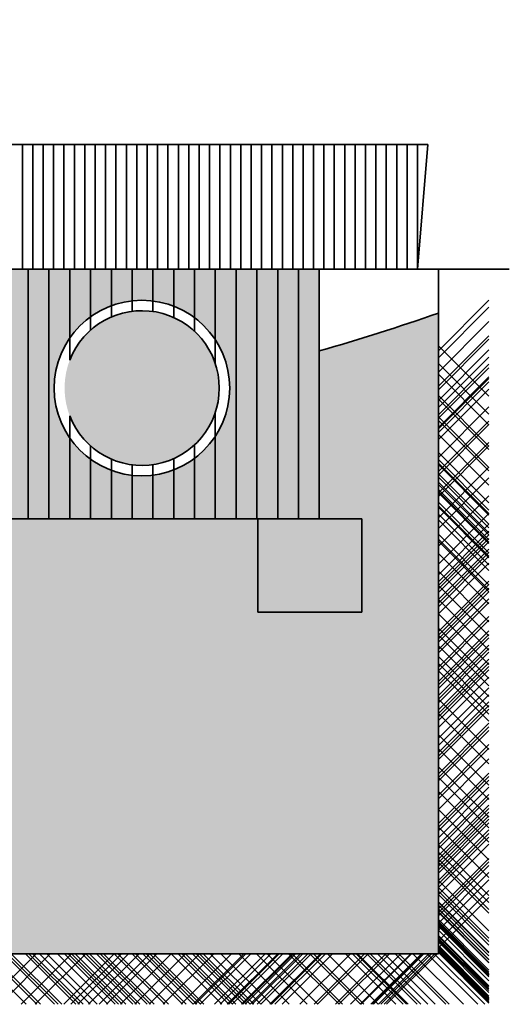
# Model space of a CAD drawing. Units: millimetres. Extents: x -5510.5 to -5442.1, y 5522.4 to 5543.6.
# Drawn here: x -5446.8 to -5442.1, y 5529 to 5538.5 of the extents above; entities that cross this region are included whole.
import ezdxf

# ---------------------------------------------------------------- set-up
doc = ezdxf.new("R2010")
doc.units = ezdxf.units.MM
doc.header["$LTSCALE"] = 0.01
doc.layers.add('PARED', color=5, linetype='Continuous', lineweight=35)

msp = doc.modelspace()

# ---------------------------------------------------------------- hatches: boundary and pattern name
at = {"layer": 'PARED', "lineweight": 35}
h = msp.add_hatch(color=2, dxfattribs=at)
h.dxf.hatch_style = 1
h.set_gradient(color1=(255, 255, 255), one_color=1, tint=1, name='HEMISPHERICAL')
h.paths.add_polyline_path([(-5457.5396, 5536.1005), (-5457.7396, 5536.1005), (-5457.7396, 5533.7005), (-5457.5396, 5533.7005)])
h.paths.add_polyline_path([(-5454.5396, 5538.5005), (-5454.7396, 5538.5005), (-5454.7396, 5536.1005), (-5454.5396, 5536.1005)])
h.paths.add_polyline_path([(-5451.7396, 5536.1005), (-5451.9396, 5536.1005), (-5451.9396, 5533.7005), (-5451.7396, 5533.7005)])
h.paths.add_polyline_path([(-5448.7396, 5538.5005), (-5448.9396, 5538.5005), (-5448.9396, 5536.1005), (-5448.7396, 5536.1005)])
h.paths.add_polyline_path([(-5449.6842, 5536.1005), (-5449.8842, 5536.1005), (-5449.8842, 5533.7005), (-5449.6842, 5533.7005)])
h.paths.add_polyline_path([(-5443.8842, 5536.1005), (-5444.0842, 5536.1005), (-5444.0842, 5533.7005), (-5443.8842, 5533.7005)])
h = msp.add_hatch(color=2, dxfattribs=at)
h.dxf.hatch_style = 1
h.set_gradient(color1=(74, 247, 43), one_color=1, tint=1, name='HEMISPHERICAL')
h.paths.add_polyline_path([(-5444.0842, 5536.1005), (-5449.6842, 5536.1005), (-5449.6842, 5533.7005), (-5449.2746, 5533.7005), (-5444.0842, 5533.7005)])
h.paths.add_polyline_path([(-5446.4343, 5534.9575, -1), (-5444.7459, 5534.9575, -1)], flags=16)
h.paths.add_polyline_path([(-5446.3343, 5534.9575, -1), (-5444.8459, 5534.9575, -1)], flags=0)
h.paths.add_polyline_path([(-5448.9982, 5534.9005, -1), (-5447.3099, 5534.9005, -1)], flags=16)
h.paths.add_polyline_path([(-5448.8982, 5534.9005, -1), (-5447.4099, 5534.9005, -1)], flags=0)
h = msp.add_hatch(dxfattribs=at)
h.set_pattern_fill('AR-SAND', color=256, scale=0.01, style=0)
edge = h.paths.add_edge_path()
edge.add_spline(control_points=[(-5442.7383, 5535.6789), (-5443.1154, 5535.5462), (-5443.4984, 5535.4255), (-5443.8842, 5535.3144)], knot_values=[24.929067, 24.929067, 24.929067, 24.929067, 26.14251, 26.14251, 26.14251, 26.14251], degree=3, periodic=0)
edge.add_line((-5443.8842, 5535.3144), (-5443.8842, 5533.7005))
edge.add_line((-5443.8842, 5533.7005), (-5443.4746, 5533.7005))
edge.add_line((-5443.4746, 5533.7005), (-5443.4746, 5532.8005))
edge.add_line((-5443.4746, 5532.8005), (-5444.4746, 5532.8005))
edge.add_line((-5444.4746, 5532.8005), (-5444.4746, 5533.7005))
edge.add_line((-5444.4746, 5533.7005), (-5449.2746, 5533.7005))
edge.add_line((-5449.2746, 5533.7005), (-5449.2746, 5532.8005))
edge.add_line((-5449.2746, 5532.8005), (-5450.2746, 5532.8005))
edge.add_line((-5450.2746, 5532.8005), (-5450.2746, 5533.7005))
edge.add_line((-5450.2746, 5533.7005), (-5451.0012, 5533.7005))
edge.add_spline(control_points=[(-5451.0012, 5533.7005), (-5451.2535, 5533.6302), (-5451.4987, 5533.5583), (-5451.7396, 5533.485)], knot_values=[15.809171, 15.809171, 15.809171, 15.809171, 16.863404, 16.863404, 16.863404, 16.863404], degree=3, periodic=0)
edge.add_line((-5451.7396, 5533.485), (-5451.7396, 5532.5166))
edge.add_line((-5451.7396, 5532.5166), (-5451.3301, 5532.5166))
edge.add_line((-5451.3301, 5532.5166), (-5451.3301, 5531.6166))
edge.add_line((-5451.3301, 5531.6166), (-5452.3301, 5531.6166))
edge.add_line((-5452.3301, 5531.6166), (-5452.3301, 5532.5166))
edge.add_line((-5452.3301, 5532.5166), (-5451.9396, 5532.5166))
edge.add_line((-5451.9396, 5532.5166), (-5451.9396, 5533.4236))
edge.add_spline(control_points=[(-5451.9396, 5533.4236), (-5453.5015, 5532.9397), (-5455.0383, 5532.357), (-5457.3497, 5531.8304), (-5457.5396, 5531.7861)], knot_values=[8.016464, 8.016464, 8.016464, 8.016464, 14.913403, 15.516063, 15.516063, 15.516063, 15.516063], degree=3, periodic=0)
edge.add_line((-5457.5396, 5531.7861), (-5457.5396, 5531.3326))
edge.add_line((-5457.5396, 5531.3326), (-5457.1333, 5531.3326))
edge.add_line((-5457.1333, 5531.3326), (-5457.1333, 5530.4326))
edge.add_line((-5457.1333, 5530.4326), (-5458.1333, 5530.4326))
edge.add_line((-5458.1333, 5530.4326), (-5458.1333, 5531.3326))
edge.add_line((-5458.1333, 5531.3326), (-5457.7396, 5531.3326))
edge.add_line((-5457.7396, 5531.3326), (-5457.7396, 5531.7389))
edge.add_spline(control_points=[(-5457.7396, 5531.7389), (-5459.0946, 5531.4151), (-5460.6383, 5530.9504), (-5462.0639, 5529.516)], knot_values=[3.56715, 3.56715, 3.56715, 3.56715, 7.8064, 7.8064, 7.8064, 7.8064], degree=3, periodic=0)
edge.add_line((-5462.0639, 5529.516), (-5442.7383, 5529.516))
edge.add_line((-5442.7383, 5529.516), (-5442.7383, 5535.6789))
h = msp.add_hatch(color=2, dxfattribs=at)
h.dxf.hatch_style = 1
h.set_gradient(color1=(3, 186, 183), color2=(252, 252, 252), rotation=45, tint=1, name='CYLINDER')
h.paths.add_polyline_path([(-5446.3343, 5534.9575, 1), (-5444.8459, 5534.9575, 1)])
h = msp.add_hatch(color=250, dxfattribs=at)
h.dxf.hatch_style = 1
h.set_gradient(color1=(51, 51, 51), color2=(252, 252, 252), tint=1, name='INVCURVED')
h.paths.add_polyline_path([(-5443.4746, 5533.7005), (-5444.4746, 5533.7005), (-5444.4746, 5532.8005), (-5443.4746, 5532.8005)])

# ---------------------------------------------------------------- linework, layer by layer
for p, q in [((-5447.3396, 5537.3005), (-5445.7396, 5537.3005)), ((-5446.7396, 5536.1005), (-5446.7396, 5537.3005)), ((-5446.6396, 5536.1005), (-5446.6396, 5537.3005)), ((-5446.5396, 5536.1005), (-5446.5396, 5537.3005)), ((-5446.4396, 5536.1005), (-5446.4396, 5537.3005)), ((-5446.3396, 5536.1005), (-5446.3396, 5537.3005)), ((-5446.2396, 5536.1005), (-5446.2396, 5537.3005)), ((-5446.1396, 5536.1005), (-5446.1396, 5537.3005)), ((-5446.0396, 5536.1005), (-5446.0396, 5537.3005)), ((-5445.9396, 5536.1005), (-5445.9396, 5537.3005)), ((-5445.8396, 5536.1005), (-5445.8396, 5537.3005)), ((-5445.8396, 5536.1005), (-5445.8396, 5537.3005)), ((-5445.8396, 5537.3005), (-5444.3396, 5537.3005)), ((-5445.7396, 5536.1005), (-5445.7396, 5537.3005)), ((-5445.6396, 5536.1005), (-5445.6396, 5537.3005)), ((-5445.5396, 5536.1005), (-5445.5396, 5537.3005)), ((-5445.4396, 5536.1005), (-5445.4396, 5537.3005)), ((-5445.3396, 5536.1005), (-5445.3396, 5537.3005)), ((-5445.2396, 5536.1005), (-5445.2396, 5537.3005)), ((-5445.1396, 5536.1005), (-5445.1396, 5537.3005)), ((-5445.0396, 5536.1005), (-5445.0396, 5537.3005)), ((-5444.9396, 5536.1005), (-5444.9396, 5537.3005)), ((-5444.8396, 5536.1005), (-5444.8396, 5537.3005)), ((-5444.7396, 5536.1005), (-5444.7396, 5537.3005)), ((-5444.6396, 5536.1005), (-5444.6396, 5537.3005)), ((-5444.5396, 5536.1005), (-5444.5396, 5537.3005)), ((-5444.4396, 5536.1005), (-5444.4396, 5537.3005)), ((-5444.4396, 5536.1005), (-5444.4396, 5537.3005)), ((-5444.4396, 5537.3005), (-5442.8396, 5537.3005)), ((-5444.3396, 5536.1005), (-5444.3396, 5537.3005)), ((-5444.2396, 5536.1005), (-5444.2396, 5537.3005)), ((-5444.1396, 5536.1005), (-5444.1396, 5537.3005)), ((-5444.0396, 5536.1005), (-5444.0396, 5537.3005)), ((-5443.9396, 5536.1005), (-5443.9396, 5537.3005)), ((-5443.8396, 5536.1005), (-5443.8396, 5537.3005)), ((-5443.7396, 5536.1005), (-5443.7396, 5537.3005)), ((-5443.6396, 5536.1005), (-5443.6396, 5537.3005)), ((-5443.5396, 5536.1005), (-5443.5396, 5537.3005)), ((-5443.4396, 5536.1005), (-5443.4396, 5537.3005)), ((-5443.3396, 5536.1005), (-5443.3396, 5537.3005)), ((-5443.2396, 5536.1005), (-5443.2396, 5537.3005)), ((-5443.1396, 5536.1005), (-5443.1396, 5537.3005)), ((-5443.0396, 5536.1005), (-5443.0396, 5537.3005)), ((-5442.9396, 5536.1005), (-5442.9396, 5537.3005)), ((-5442.9396, 5536.1005), (-5442.8396, 5537.3005)), ((-5442.0567, 5536.1005), (-5449.8842, 5536.1005)), ((-5443.8842, 5533.7005), (-5443.8842, 5536.1005)), ((-5443.8842, 5533.7005), (-5443.8842, 5536.1005)), ((-5442.7383, 5529.516), (-5442.7383, 5536.1005)), ((-5449.8842, 5533.7005), (-5443.8842, 5533.7005)), ((-5444.4746, 5533.7005), (-5444.4746, 5532.8005)), ((-5443.4746, 5533.7005), (-5444.4746, 5533.7005)), ((-5443.4746, 5532.8005), (-5443.4746, 5533.7005)), ((-5444.4746, 5532.8005), (-5443.4746, 5532.8005)), ((-5462.275, 5529.516), (-5442.7383, 5529.516))]:
    msp.add_line(p, q, dxfattribs=at)
at = {"layer": 'PARED', "color": 250, "lineweight": 35}
for p, q in [((-5446.6842, 5533.7005), (-5446.6842, 5536.1005)), ((-5446.4842, 5533.7005), (-5446.4842, 5536.1005)), ((-5446.2842, 5535.226), (-5446.2842, 5536.1005)), ((-5446.0842, 5535.514), (-5446.0842, 5536.1005)), ((-5445.8842, 5535.6412), (-5445.8842, 5536.1005)), ((-5445.6842, 5535.6958), (-5445.6842, 5536.1005)), ((-5445.4842, 5535.6941), (-5445.4842, 5536.1005)), ((-5445.2842, 5535.6359), (-5445.2842, 5536.1005)), ((-5445.0842, 5535.5033), (-5445.0842, 5536.1005)), ((-5444.8842, 5535.193), (-5444.8842, 5536.1005)), ((-5444.6842, 5533.7005), (-5444.6842, 5536.1005)), ((-5444.4842, 5533.7005), (-5444.4842, 5536.1005)), ((-5444.2842, 5533.7005), (-5444.2842, 5536.1005)), ((-5446.2842, 5533.7005), (-5446.2842, 5534.6891)), ((-5444.8842, 5533.7005), (-5444.8842, 5534.7221)), ((-5446.0842, 5533.7005), (-5446.0842, 5534.401)), ((-5445.0842, 5533.7005), (-5445.0842, 5534.4118)), ((-5445.8842, 5533.7005), (-5445.8842, 5534.2739)), ((-5445.6842, 5533.7005), (-5445.6842, 5534.2193)), ((-5445.4842, 5533.7005), (-5445.4842, 5534.221)), ((-5445.2842, 5533.7005), (-5445.2842, 5534.2792))]:
    msp.add_line(p, q, dxfattribs=at)
at = {"layer": 'PARED', "color": 0, "lineweight": 35}
for p, q in [((-5442.7383, 5535.3163), (-5442.2523, 5535.8023)), ((-5442.7383, 5535.2479), (-5442.2523, 5535.7339)), ((-5442.7383, 5535.1111), (-5442.2523, 5535.5972)), ((-5442.7383, 5534.9744), (-5442.2523, 5535.4604)), ((-5442.7383, 5534.9402), (-5442.2523, 5535.4262)), ((-5442.7383, 5535.3646), (-5442.2523, 5534.8785)), ((-5442.7383, 5534.8376), (-5442.2523, 5535.3236)), ((-5442.7383, 5534.7692), (-5442.2523, 5535.2552)), ((-5442.7383, 5534.7692), (-5442.2523, 5535.2552)), ((-5442.7383, 5535.1936), (-5442.2523, 5534.7076)), ((-5442.7383, 5534.7008), (-5442.2523, 5535.1868)), ((-5442.7383, 5534.6666), (-5442.2523, 5535.1526)), ((-5442.7383, 5535.091), (-5442.2523, 5534.605)), ((-5442.7383, 5534.5781), (-5442.2523, 5535.0641)), ((-5442.7383, 5534.564), (-5442.2523, 5535.0501)), ((-5442.7383, 5534.5298), (-5442.2523, 5535.0159)), ((-5442.7383, 5534.5298), (-5442.2523, 5535.0159)), ((-5442.7383, 5534.4615), (-5442.2523, 5534.9475)), ((-5442.7383, 5534.8858), (-5442.2523, 5534.3998)), ((-5442.7383, 5534.8516), (-5442.2523, 5534.3656)), ((-5442.7383, 5534.2905), (-5442.2523, 5534.7765)), ((-5442.7383, 5534.6807), (-5442.2523, 5534.1946)), ((-5442.7383, 5534.6465), (-5442.2523, 5534.1605)), ((-5442.7383, 5534.1537), (-5442.2523, 5534.6397)), ((-5442.7383, 5534.1195), (-5442.2523, 5534.6055)), ((-5442.7383, 5534.5097), (-5442.2523, 5534.0237)), ((-5442.7383, 5533.9485), (-5442.2523, 5534.4346)), ((-5442.7383, 5533.9143), (-5442.2523, 5534.4004)), ((-5442.7383, 5534.3387), (-5442.2523, 5533.8527)), ((-5442.7383, 5534.2703), (-5442.2523, 5533.7843)), ((-5442.7383, 5534.2703), (-5442.2523, 5533.7843)), ((-5442.7383, 5534.2362), (-5442.2523, 5533.7501)), ((-5442.7383, 5534.2221), (-5442.2523, 5533.7361)), ((-5442.7383, 5533.7092), (-5442.2523, 5534.1952)), ((-5442.7383, 5534.1336), (-5442.2523, 5533.6475)), ((-5442.7383, 5534.0994), (-5442.2523, 5533.6133)), ((-5442.7383, 5533.6066), (-5442.2523, 5534.0926)), ((-5442.7383, 5534.0511), (-5442.2523, 5533.5651)), ((-5442.7383, 5534.031), (-5442.2523, 5533.545)), ((-5442.7383, 5534.031), (-5442.2523, 5533.545)), ((-5442.7383, 5533.9827), (-5442.2523, 5533.4967)), ((-5442.7383, 5533.9626), (-5442.2523, 5533.4766)), ((-5442.7383, 5533.9485), (-5442.2523, 5533.4625)), ((-5442.7383, 5533.4356), (-5442.2523, 5533.9217)), ((-5442.7383, 5533.86), (-5442.2523, 5533.374)), ((-5442.7383, 5533.8258), (-5442.2523, 5533.3398)), ((-5442.7383, 5533.8118), (-5442.2523, 5533.3257)), ((-5442.7383, 5533.2647), (-5442.2523, 5533.7507)), ((-5442.7383, 5533.7434), (-5442.2523, 5533.2573)), ((-5442.7383, 5533.689), (-5442.2523, 5533.203)), ((-5442.7383, 5533.1621), (-5442.2523, 5533.6481)), ((-5442.7383, 5533.0937), (-5442.2523, 5533.5797)), ((-5442.7383, 5533.5523), (-5442.2523, 5533.0662)), ((-5442.7383, 5533.0595), (-5442.2523, 5533.5455)), ((-5442.7383, 5533.0253), (-5442.2523, 5533.5113)), ((-5442.7383, 5533.504), (-5442.2523, 5533.018)), ((-5442.7383, 5533.4839), (-5442.2523, 5532.9979)), ((-5442.7383, 5532.9911), (-5442.2523, 5533.4771)), ((-5442.7383, 5532.9227), (-5442.2523, 5533.4087)), ((-5442.7383, 5532.8885), (-5442.2523, 5533.3746)), ((-5442.7383, 5533.3672), (-5442.2523, 5532.8812)), ((-5442.7383, 5532.8543), (-5442.2523, 5533.3404)), ((-5442.7383, 5532.7859), (-5442.2523, 5533.272)), ((-5442.7383, 5532.7859), (-5442.2523, 5533.272)), ((-5442.7383, 5533.1963), (-5442.2523, 5532.7102)), ((-5442.7383, 5532.615), (-5442.2523, 5533.101)), ((-5442.7383, 5532.615), (-5442.2523, 5533.101)), ((-5442.7383, 5532.5808), (-5442.2523, 5533.0668)), ((-5442.7383, 5533.0595), (-5442.2523, 5532.5735)), ((-5442.7383, 5532.5466), (-5442.2523, 5533.0326)), ((-5442.7383, 5532.5124), (-5442.2523, 5532.9984)), ((-5442.7383, 5532.444), (-5442.2523, 5532.93)), ((-5442.7383, 5532.444), (-5442.2523, 5532.93)), ((-5442.7383, 5532.9227), (-5442.2523, 5532.4367)), ((-5442.7383, 5532.4098), (-5442.2523, 5532.8958)), ((-5442.7383, 5532.7859), (-5442.2523, 5532.2999)), ((-5442.7383, 5532.273), (-5442.2523, 5532.7591)), ((-5442.7383, 5532.273), (-5442.2523, 5532.7591)), ((-5442.7383, 5532.273), (-5442.2523, 5532.7591)), ((-5442.7383, 5532.273), (-5442.2523, 5532.7591)), ((-5442.7383, 5532.2388), (-5442.2523, 5532.7249)), ((-5442.7383, 5532.6492), (-5442.2523, 5532.1631)), ((-5442.7383, 5532.1363), (-5442.2523, 5532.6223)), ((-5442.7383, 5532.1021), (-5442.2523, 5532.5881)), ((-5442.7383, 5532.5808), (-5442.2523, 5532.0948)), ((-5442.7383, 5532.0679), (-5442.2523, 5532.5539)), ((-5442.7383, 5532.0679), (-5442.2523, 5532.5539)), ((-5442.7383, 5531.9995), (-5442.2523, 5532.4855)), ((-5442.7383, 5532.4782), (-5442.2523, 5531.9922)), ((-5442.7383, 5531.9653), (-5442.2523, 5532.4513)), ((-5442.7383, 5531.9311), (-5442.2523, 5532.4171)), ((-5442.7383, 5532.3756), (-5442.2523, 5531.8896)), ((-5442.7383, 5531.8627), (-5442.2523, 5532.3487)), ((-5442.7383, 5531.8285), (-5442.2523, 5532.3145)), ((-5442.7383, 5531.8285), (-5442.2523, 5532.3145)), ((-5442.7383, 5532.3072), (-5442.2523, 5531.8212)), ((-5442.7383, 5531.7943), (-5442.2523, 5532.2803)), ((-5442.7383, 5531.7601), (-5442.2523, 5532.2461)), ((-5442.7383, 5532.2388), (-5442.2523, 5531.7528)), ((-5442.7383, 5531.6917), (-5442.2523, 5532.1778)), ((-5442.7383, 5531.5891), (-5442.2523, 5532.0752)), ((-5442.7383, 5531.5208), (-5442.2523, 5532.0068)), ((-5442.7383, 5531.9653), (-5442.2523, 5531.4793)), ((-5442.7383, 5531.4524), (-5442.2523, 5531.9384)), ((-5442.7383, 5531.4182), (-5442.2523, 5531.9042)), ((-5442.7383, 5531.384), (-5442.2523, 5531.87)), ((-5442.7383, 5531.8285), (-5442.2523, 5531.3425)), ((-5442.7383, 5531.2472), (-5442.2523, 5531.7332)), ((-5442.7383, 5531.213), (-5442.2523, 5531.699)), ((-5442.7383, 5531.1788), (-5442.2523, 5531.6648)), ((-5442.7383, 5531.6233), (-5442.2523, 5531.1373)), ((-5442.7383, 5531.042), (-5442.2523, 5531.5281)), ((-5442.7383, 5531.0079), (-5442.2523, 5531.4939)), ((-5442.7383, 5531.4866), (-5442.2523, 5531.0005)), ((-5442.7383, 5530.9053), (-5442.2523, 5531.3913)), ((-5442.7383, 5531.3156), (-5442.2523, 5530.8296)), ((-5442.7383, 5530.7685), (-5442.2523, 5531.2545)), ((-5442.7383, 5530.7343), (-5442.2523, 5531.2203)), ((-5442.7383, 5531.213), (-5442.2523, 5530.727)), ((-5442.7383, 5530.7001), (-5442.2523, 5531.1861)), ((-5442.7383, 5530.6317), (-5442.2523, 5531.1177)), ((-5442.7383, 5531.0762), (-5442.2523, 5530.5902)), ((-5442.7383, 5530.5633), (-5442.2523, 5531.0494)), ((-5442.7383, 5530.5291), (-5442.2523, 5531.0152)), ((-5442.7383, 5530.4607), (-5442.2523, 5530.9468)), ((-5442.7383, 5530.4266), (-5442.2523, 5530.9126)), ((-5442.7383, 5530.9053), (-5442.2523, 5530.4192)), ((-5442.7383, 5530.3924), (-5442.2523, 5530.8784)), ((-5442.7383, 5530.3582), (-5442.2523, 5530.8442)), ((-5442.7383, 5530.3582), (-5442.2523, 5530.8442)), ((-5442.7383, 5530.324), (-5442.2523, 5530.81)), ((-5442.7383, 5530.2898), (-5442.2523, 5530.7758)), ((-5442.7383, 5530.7343), (-5442.2523, 5530.2483)), ((-5442.7383, 5530.7343), (-5442.2523, 5530.2483)), ((-5442.7383, 5530.7343), (-5442.2523, 5530.2483)), ((-5442.7383, 5530.2214), (-5442.2523, 5530.7074)), ((-5442.7383, 5530.2214), (-5442.2523, 5530.7074)), ((-5442.7383, 5530.1872), (-5442.2523, 5530.6732)), ((-5442.7383, 5530.153), (-5442.2523, 5530.639)), ((-5442.7383, 5530.0846), (-5442.2523, 5530.5706)), ((-5442.7383, 5530.0846), (-5442.2523, 5530.5706)), ((-5442.7383, 5530.0846), (-5442.2523, 5530.5706)), ((-5442.7383, 5530.5633), (-5442.2523, 5530.0773)), ((-5442.7383, 5530.5633), (-5442.2523, 5530.0773)), ((-5442.7383, 5530.4949), (-5442.2523, 5530.0089)), ((-5442.7383, 5529.9478), (-5442.2523, 5530.4339)), ((-5442.7383, 5530.4266), (-5442.2523, 5529.9405)), ((-5442.7383, 5529.9136), (-5442.2523, 5530.3997)), ((-5442.7383, 5530.3924), (-5442.2523, 5529.9063)), ((-5442.7383, 5529.8794), (-5442.2523, 5530.3655)), ((-5442.7383, 5529.8111), (-5442.2523, 5530.2971)), ((-5442.7383, 5529.8111), (-5442.2523, 5530.2971)), ((-5442.7383, 5529.7427), (-5442.2523, 5530.2287)), ((-5442.7383, 5529.7427), (-5442.2523, 5530.2287)), ((-5442.7383, 5530.2214), (-5442.2523, 5529.7354)), ((-5442.7383, 5530.2214), (-5442.2523, 5529.7354)), ((-5442.7383, 5530.153), (-5442.2523, 5529.667)), ((-5442.7383, 5529.6401), (-5442.2523, 5530.1261)), ((-5442.7383, 5530.1188), (-5442.2523, 5529.6328)), ((-5442.7383, 5530.0846), (-5442.2523, 5529.5986)), ((-5442.7383, 5529.5717), (-5442.2523, 5530.0577)), ((-5442.7383, 5529.5717), (-5442.2523, 5530.0577)), ((-5442.7383, 5529.5717), (-5442.2523, 5530.0577)), ((-5442.7383, 5530.0162), (-5442.2523, 5529.5302)), ((-5442.7383, 5530.0099), (-5442.2523, 5529.5239)), ((-5442.7383, 5529.982), (-5442.2523, 5529.496)), ((-5442.7383, 5529.9478), (-5442.2523, 5529.4618)), ((-5442.7383, 5529.9435), (-5442.2523, 5529.4575)), ((-5442.7383, 5529.918), (-5442.2523, 5529.4319)), ((-5442.7383, 5529.9136), (-5442.2523, 5529.4276)), ((-5442.7383, 5529.8453), (-5442.2523, 5529.3592)), ((-5442.7383, 5529.8261), (-5442.2523, 5529.34)), ((-5442.7383, 5529.8107), (-5442.2523, 5529.3247)), ((-5442.7383, 5529.8056), (-5442.2523, 5529.3196)), ((-5442.7383, 5529.8039), (-5442.2523, 5529.3179)), ((-5442.7383, 5529.8022), (-5442.2523, 5529.3162)), ((-5442.7383, 5529.8005), (-5442.2523, 5529.3145)), ((-5442.7383, 5529.7971), (-5442.2523, 5529.3111)), ((-5442.7383, 5529.7852), (-5442.2523, 5529.2992)), ((-5442.7383, 5529.7801), (-5442.2523, 5529.2941)), ((-5442.7383, 5529.7427), (-5442.2523, 5529.2566)), ((-5442.7383, 5529.6933), (-5442.2523, 5529.2073)), ((-5442.7383, 5529.6814), (-5442.2523, 5529.1954)), ((-5442.7383, 5529.6644), (-5442.2523, 5529.1783)), ((-5442.7383, 5529.6474), (-5442.2523, 5529.1613)), ((-5442.7383, 5529.6303), (-5442.2523, 5529.1443)), ((-5442.7383, 5529.5946), (-5442.2523, 5529.1086)), ((-5442.7383, 5529.5827), (-5442.2523, 5529.0967)), ((-5442.7383, 5529.5793), (-5442.2523, 5529.0932)), ((-5442.7383, 5529.5717), (-5442.2523, 5529.0857)), ((-5442.7383, 5529.5674), (-5442.2523, 5529.0813)), ((-5447.1895, 5529.516), (-5446.7034, 5529.03)), ((-5446.6082, 5529.516), (-5447.0942, 5529.03)), ((-5447.0869, 5529.516), (-5446.6009, 5529.03)), ((-5447.0527, 5529.516), (-5446.5667, 5529.03)), ((-5446.4714, 5529.516), (-5446.9574, 5529.03)), ((-5446.9159, 5529.516), (-5446.4299, 5529.03)), ((-5446.8817, 5529.516), (-5446.3957, 5529.03)), ((-5446.8475, 5529.516), (-5446.3615, 5529.03)), ((-5446.2662, 5529.516), (-5446.7523, 5529.03)), ((-5446.7107, 5529.516), (-5446.2247, 5529.03)), ((-5446.6766, 5529.516), (-5446.1905, 5529.03)), ((-5446.6424, 5529.516), (-5446.1563, 5529.03)), ((-5446.1294, 5529.516), (-5446.6155, 5529.03)), ((-5446.574, 5529.516), (-5446.0879, 5529.03)), ((-5446.5056, 5529.516), (-5446.0196, 5529.03)), ((-5446.403, 5529.516), (-5445.917, 5529.03)), ((-5445.8559, 5529.516), (-5446.3419, 5529.03)), ((-5446.3346, 5529.516), (-5445.8486, 5529.03)), ((-5446.3004, 5529.516), (-5445.8144, 5529.03)), ((-5445.7875, 5529.516), (-5446.2735, 5529.03)), ((-5446.2662, 5529.516), (-5445.7802, 5529.03)), ((-5446.2662, 5529.516), (-5445.7802, 5529.03)), ((-5446.232, 5529.516), (-5445.746, 5529.03)), ((-5445.7191, 5529.516), (-5446.2051, 5529.03)), ((-5446.1636, 5529.516), (-5445.6776, 5529.03)), ((-5446.1294, 5529.516), (-5445.6434, 5529.03)), ((-5445.6165, 5529.516), (-5446.1026, 5529.03)), ((-5446.0953, 5529.516), (-5445.6092, 5529.03)), ((-5446.0269, 5529.516), (-5445.5408, 5529.03)), ((-5446.0269, 5529.516), (-5445.5408, 5529.03)), ((-5445.514, 5529.516), (-5446, 5529.03)), ((-5445.9927, 5529.516), (-5445.5066, 5529.03)), ((-5445.9585, 5529.516), (-5445.4725, 5529.03)), ((-5445.4456, 5529.516), (-5445.9316, 5529.03)), ((-5445.8559, 5529.516), (-5445.3699, 5529.03)), ((-5445.8217, 5529.516), (-5445.3357, 5529.03)), ((-5445.8217, 5529.516), (-5445.3357, 5529.03)), ((-5445.8217, 5529.516), (-5445.3357, 5529.03)), ((-5445.8217, 5529.516), (-5445.3357, 5529.03)), ((-5445.3088, 5529.516), (-5445.7948, 5529.03)), ((-5445.6849, 5529.516), (-5445.1989, 5529.03)), ((-5445.172, 5529.516), (-5445.658, 5529.03)), ((-5445.6507, 5529.516), (-5445.1647, 5529.03)), ((-5445.6507, 5529.516), (-5445.1647, 5529.03)), ((-5445.5823, 5529.516), (-5445.0963, 5529.03)), ((-5445.5482, 5529.516), (-5445.0621, 5529.03)), ((-5445.0352, 5529.516), (-5445.5213, 5529.03)), ((-5445.514, 5529.516), (-5445.0279, 5529.03)), ((-5445.4798, 5529.516), (-5444.9937, 5529.03)), ((-5445.4798, 5529.516), (-5444.9937, 5529.03)), ((-5444.8985, 5529.516), (-5445.3845, 5529.03)), ((-5445.3088, 5529.516), (-5444.8228, 5529.03)), ((-5445.3088, 5529.516), (-5444.8228, 5529.03)), ((-5445.2404, 5529.516), (-5444.7544, 5529.03)), ((-5444.7275, 5529.516), (-5445.2135, 5529.03)), ((-5445.2062, 5529.516), (-5444.7202, 5529.03)), ((-5445.172, 5529.516), (-5444.686, 5529.03)), ((-5445.1036, 5529.516), (-5444.6176, 5529.03)), ((-5444.6108, 5529.516), (-5445.0969, 5529.03)), ((-5444.5907, 5529.516), (-5445.0767, 5529.03)), ((-5445.0694, 5529.516), (-5444.5834, 5529.03)), ((-5445.0352, 5529.516), (-5444.5492, 5529.03)), ((-5444.5425, 5529.516), (-5445.0285, 5529.03)), ((-5445.001, 5529.516), (-5444.515, 5529.03)), ((-5444.9327, 5529.516), (-5444.4466, 5529.03)), ((-5444.4057, 5529.516), (-5444.8917, 5529.03)), ((-5444.3514, 5529.516), (-5444.8374, 5529.03)), ((-5444.8301, 5529.516), (-5444.344, 5529.03)), ((-5444.283, 5529.516), (-5444.769, 5529.03)), ((-5444.2689, 5529.516), (-5444.7549, 5529.03)), ((-5444.2347, 5529.516), (-5444.7207, 5529.03)), ((-5444.6591, 5529.516), (-5444.1731, 5529.03)), ((-5444.1462, 5529.516), (-5444.6322, 5529.03)), ((-5444.1321, 5529.516), (-5444.6182, 5529.03)), ((-5444.112, 5529.516), (-5444.598, 5529.03)), ((-5444.0637, 5529.516), (-5444.5498, 5529.03)), ((-5444.0637, 5529.516), (-5444.5498, 5529.03)), ((-5444.0436, 5529.516), (-5444.5296, 5529.03)), ((-5444.4881, 5529.516), (-5444.0021, 5529.03)), ((-5443.9954, 5529.516), (-5444.4814, 5529.03)), ((-5443.9612, 5529.516), (-5444.4472, 5529.03)), ((-5444.3856, 5529.516), (-5443.8995, 5529.03)), ((-5443.8726, 5529.516), (-5444.3587, 5529.03)), ((-5443.8586, 5529.516), (-5444.3446, 5529.03)), ((-5443.8244, 5529.516), (-5444.3104, 5529.03)), ((-5443.8244, 5529.516), (-5444.3104, 5529.03)), ((-5443.756, 5529.516), (-5444.242, 5529.03)), ((-5444.1804, 5529.516), (-5443.6944, 5529.03)), ((-5444.1462, 5529.516), (-5443.6602, 5529.03)), ((-5443.585, 5529.516), (-5444.0711, 5529.03)), ((-5443.9752, 5529.516), (-5443.4892, 5529.03)), ((-5443.941, 5529.516), (-5443.455, 5529.03)), ((-5443.4483, 5529.516), (-5443.9343, 5529.03)), ((-5443.4141, 5529.516), (-5443.9001, 5529.03)), ((-5443.8043, 5529.516), (-5443.3182, 5529.03)), ((-5443.2431, 5529.516), (-5443.7291, 5529.03)), ((-5443.2089, 5529.516), (-5443.6949, 5529.03)), ((-5443.6333, 5529.516), (-5443.1473, 5529.03)), ((-5443.0993, 5529.516), (-5443.5853, 5529.03)), ((-5443.5649, 5529.516), (-5443.0789, 5529.03)), ((-5443.5649, 5529.516), (-5443.0789, 5529.03)), ((-5443.5307, 5529.516), (-5443.0447, 5529.03)), ((-5443.5166, 5529.516), (-5443.0306, 5529.03)), ((-5443.0037, 5529.516), (-5443.4898, 5529.03)), ((-5442.9963, 5529.516), (-5443.4823, 5529.03)), ((-5443.4281, 5529.516), (-5442.9421, 5529.03)), ((-5443.3939, 5529.516), (-5442.9079, 5529.03)), ((-5442.9011, 5529.516), (-5443.3872, 5529.03)), ((-5442.8853, 5529.516), (-5443.3713, 5529.03)), ((-5442.8774, 5529.516), (-5443.3634, 5529.03)), ((-5443.3255, 5529.516), (-5442.8395, 5529.03)), ((-5443.3255, 5529.516), (-5442.8395, 5529.03)), ((-5442.8298, 5529.516), (-5443.3158, 5529.03)), ((-5442.806, 5529.516), (-5443.2921, 5529.03)), ((-5442.7743, 5529.516), (-5443.2604, 5529.03)), ((-5443.2571, 5529.516), (-5442.7711, 5529.03)), ((-5442.7506, 5529.516), (-5443.2366, 5529.03)), ((-5443.1546, 5529.516), (-5442.6685, 5529.03)), ((-5443.1204, 5529.516), (-5442.6343, 5529.03)), ((-5442.9836, 5529.516), (-5442.4976, 5529.03)), ((-5442.8468, 5529.516), (-5442.3608, 5529.03)), ((-5442.7784, 5529.516), (-5442.2924, 5529.03)), ((-5442.7383, 5529.5623), (-5442.2523, 5529.0762)), ((-5442.7383, 5529.5572), (-5442.2523, 5529.0711)), ((-5442.7383, 5529.5537), (-5442.2523, 5529.0677)), ((-5442.7383, 5529.5401), (-5442.2523, 5529.0541)), ((-5442.7383, 5529.5333), (-5442.2523, 5529.0473)), ((-5442.7383, 5529.5282), (-5442.2523, 5529.0422))]:
    msp.add_line(p, q, dxfattribs=at)
at = {"layer": 'PARED', "lineweight": 35}
msp.add_lwpolyline([(-5443.8842, 5533.7005), (-5444.0842, 5533.7005), (-5444.0842, 5536.1005), (-5443.8842, 5536.1005)], close=True, dxfattribs=at)
at = {"layer": 'PARED', "color": 250, "lineweight": 35}
msp.add_lwpolyline([(-5443.8842, 5536.1005), (-5444.0842, 5536.1005), (-5444.0842, 5533.7005), (-5443.8842, 5533.7005)], close=True, dxfattribs=at)
at = {"layer": 'PARED', "lineweight": 35}
msp.add_circle((-5445.5901, 5534.9575), 0.8442, dxfattribs=at)
msp.add_arc((-5445.5901, 5534.9575), 0.7442, 201.14518, 158.85482, dxfattribs=at)
msp.add_open_spline([(-5443.8842, 5535.3144), (-5443.4984, 5535.4255), (-5443.1154, 5535.5462), (-5442.7383, 5535.6789)], degree=3, dxfattribs=at)

doc.saveas('drawing.dxf')
